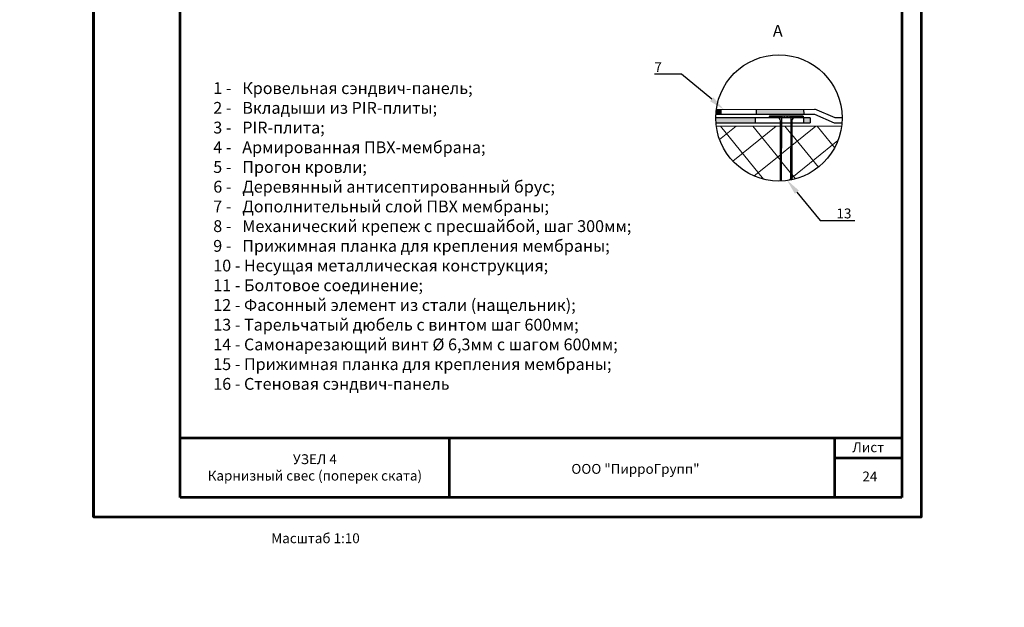
# Model space of a CAD drawing. Units: inches. Extents: x -7150 to 44997, y -16696 to -1806.
# Drawn here: x 2795 to 3045, y -3511 to -3362 of the extents above; entities that cross this region are included whole.
import ezdxf
from ezdxf import colors
from ezdxf.entities.mleader import LeaderData, LeaderLine
from ezdxf.math import Vec2, Vec3

# ---------------------------------------------------------------- set-up
doc = ezdxf.new("R2010")
doc.units = ezdxf.units.IN
doc.header["$LTSCALE"] = 0.35
doc.header["$MEASUREMENT"] = 0
for name, color, linetype, lineweight in [('0.30', 7, 'Continuous', 30), ('Гидроизоляция', 164, 'Continuous', 30), ('Механическое крепление', 244, 'Continuous', 15), ('Рамка', 7, 'Continuous', 53), ('Утеплитель', 30, 'Continuous', 0)]:
    doc.layers.add(name, color=color, linetype=linetype, lineweight=lineweight)
doc.styles.add('GOST 2.304', font='CS_Gost2304.shx')
doc.styles.add('стиль1', font='times.ttf')

# ---------------------------------------------------------------- blocks, each defined once
blk = doc.blocks.new('A$C6C595A27')
at = {"layer": 'Рамка', "color": 0}
for p, q in [((0, 297), (0, 0)), ((0, 297), (210, 297)), ((210, 0), (210, 297)), ((0, 0), (0, 292)), ((22, 5), (22, 292)), ((22, 292), (205, 292)), ((205, 292), (205, 5)), ((210, 0), (0, 0))]:
    blk.add_line(p, q, dxfattribs=at)
at = {"layer": 'Рамка'}
for p, q in [((205, 20), (22, 20)), ((90.33, 5), (90.33, 20)), ((188, 5), (188, 20)), ((205, 15), (188, 15)), ((205, 5), (22, 5))]:
    blk.add_line(p, q, dxfattribs=at)

msp = doc.modelspace()

# ---------------------------------------------------------------- hatches: boundary and pattern name
at = {"layer": 'Гидроизоляция'}
h = msp.add_hatch(color=256, dxfattribs=at)
h.dxf.hatch_style = 1
h.paths.add_polyline_path([(2995.3554, -3386.6421), (2993.6354, -3386.6422), (2993.6637, -3387.847), (2995.3498, -3387.8469)])
h.paths.add_polyline_path([(2993.8024, -3385.6607), (2993.7694, -3384.4424), (2981.6588, -3384.4751), (2981.6798, -3385.6931)])
edge = h.paths.add_edge_path()
edge.add_arc((2987.4407, -3386.6424), 16.0104, 180.002179, 184.318014)
edge.add_line((2971.4757, -3387.8479), (2981.5078, -3387.8475))
edge.add_line((2981.5078, -3387.8475), (2981.497, -3386.6427))
edge.add_line((2981.497, -3386.6427), (2971.4303, -3386.643))
at = {"layer": 'Гидроизоляция', "ltscale": 0.1}
h = msp.add_hatch(color=256, dxfattribs=at)
h.dxf.hatch_style = 1
h.paths.add_polyline_path([(2972.8001, -3384.499), (2972.8089, -3385.7065), (2971.4568, -3385.7204), (2971.5739, -3384.5023)])
at = {"layer": 'Утеплитель', "ltscale": 0.0005}
h = msp.add_hatch(dxfattribs=at)
h.set_pattern_fill('ANSI37', color=30, scale=2, angle=354.020311)
h.set_pattern_definition([(39.0203, (1312.4146, -765.1297), (-3.997934, 4.93346), []), (129.0203, (1312.4146, -765.1297), (-4.93346, -3.997934), [])])
h.paths.add_polyline_path([(2971.564, -3388.7075, 0.3832151), (2987.7987, -3402.6488), (2987.8367, -3388.7064)])
h.paths.add_polyline_path([(3003.3176, -3388.7053), (2990.7219, -3388.7062), (2990.6848, -3402.3207, 0.3196537)])
h.paths.add_polyline_path([(2990.4164, -3388.7062), (2988.1389, -3388.7064), (2988.1009, -3402.6392, 0.03584868), (2990.3791, -3402.3809)])

# ---------------------------------------------------------------- linework, layer by layer
at = {"lineweight": 40, "ltscale": 285.714286}
msp.add_lwpolyline([(2813.6144, -3190.9192), (3023.6144, -3190.9192), (3023.6144, -3487.9192), (2813.6144, -3487.9192)], close=True, dxfattribs=at)
msp.add_lwpolyline([(2813.6144, -3190.9192), (3023.6144, -3190.9192), (3023.6144, -3487.9192), (2813.6144, -3487.9192)], close=True, dxfattribs=at)
msp.add_lwpolyline([(2813.6144, -3190.9192), (3023.6144, -3190.9192), (3023.6144, -3487.9192), (2813.6144, -3487.9192)], close=True, dxfattribs=at)
msp.add_circle((2987.4407, -3386.6424), 16.0104)
at = {"layer": 'Гидроизоляция'}
for p, q in [((2971.5739, -3384.5023), (2996.5779, -3384.4348)), ((2972.8099, -3385.7168), (2972.8001, -3384.499)), ((2981.6588, -3384.4751), (2981.6798, -3385.6931)), ((2993.8024, -3385.6607), (2993.7693, -3384.4391)), ((3001.6819, -3386.6419), (2996.5779, -3384.4348)), ((2995.3554, -3386.6421), (2971.4303, -3386.643)), ((2971.4568, -3385.7204), (2996.4502, -3385.6536)), ((2981.5078, -3387.8475), (2981.497, -3386.6427)), ((2993.6354, -3386.6422), (2993.6637, -3387.847)), ((2995.3554, -3386.6421), (2995.3498, -3387.8469)), ((2996.4502, -3385.6536), (3001.4757, -3387.8466)), ((3003.4511, -3386.6418), (3001.6819, -3386.6419)), ((2971.4757, -3387.8479), (2995.3498, -3387.8469)), ((3001.4757, -3387.8466), (3003.4057, -3387.8466))]:
    msp.add_line(p, q, dxfattribs=at)
at = {"layer": 'Механическое крепление', "lineweight": 25}
for p, q in [((2985.0053, -3386.1962), (2985.0045, -3386.482)), ((2988.1309, -3386.4906), (2985.0045, -3386.482)), ((2993.5793, -3386.2196), (2985.0053, -3386.1962)), ((2988.3437, -3386.4911), (2988.1309, -3386.4906)), ((2988.9758, -3386.4929), (2988.67, -3386.492)), ((2989.7506, -3386.495), (2989.3904, -3386.494)), ((2990.4319, -3386.4968), (2990.138, -3386.496)), ((2993.5785, -3386.5054), (2990.4319, -3386.4968)), ((2993.5793, -3386.2196), (2993.5785, -3386.5054))]:
    msp.add_line(p, q, dxfattribs=at)
for points in [[(2987.7987, -3402.6488), (2987.8404, -3387.3719)], [(2988.1009, -3402.6392), (2988.1457, -3386.2048), (2988.1457, -3386.2048)], [(2990.4232, -3386.211), (2990.3791, -3402.3809)], [(2990.7256, -3387.3797), (2990.7256, -3387.3797), (2990.6848, -3402.3207)]]:
    msp.add_lwpolyline(points, dxfattribs=at)
for centre, radius, start, end in [((2986.9107, -3387.4071), 0.9303, 2.169388, 81.220524), ((2991.6292, -3387.3884), 0.9037, 100.445781, 179.450296)]:
    msp.add_arc(centre, radius, start, end, dxfattribs=at)
at = {"layer": 'Утеплитель'}
msp.add_line((3003.3176, -3388.7053), (2971.564, -3388.7075), dxfattribs=at)

# ---------------------------------------------------------------- block references
at = {"lineweight": 40, "ltscale": 285.714286}
msp.add_blockref('A$C6C595A27', (2813.6144, -3487.9192), dxfattribs=at)

# ---------------------------------------------------------------- texts
at = {"char_height": 3, "attachment_point": 1, "style": 'стиль1'}
for s, width, insert in [('A', 11.226472, (2985.9033, -3363.0327)), ('1 -   Кровельная сэндвич-панель; \\P2 -   Вкладыши из PIR-плиты; \\P3 -   PIR-плита;\\P4 -   Армированная ПВХ-мембрана;\\P5 -   Прогон кровли;\\P6 -   Деревянный антисептированный брус;\\P7 -   Дополнительный слой ПВХ мембраны;\\P8 -   Механический крепеж с пресшайбой, шаг 300мм;\\P9 -   Прижимная планка для крепления мембраны;\\P10 - Несущая металлическая конструкция;\\P11 - Болтовое соединение;\\P12 - Фасонный элемент из стали (нащельник);\\P13 - Тарельчатый дюбель с винтом шаг 600мм;\\P14 - Самонарезающий винт %%C 6,3мм с шагом 600мм;\\P15 - Прижимная планка для крепления мембраны;\\P16 - Стеновая сэндвич-панель', 201.340343, (2844.0118, -3377.5892))]:
    msp.add_mtext_dynamic_manual_height_columns(s, width=width, gutter_width=12.5, heights=[0], dxfattribs=dict(at, insert=insert))
at = {"char_height": 2.5, "style": 'стиль1'}
for s, insert, width, attachment_point in [('Лист', (3010.0777, -3470.5109), 16.922538, 5), ('УЗЕЛ 4\\PКарнизный свес (поперек ската)', (2869.779, -3475.6219), 64.183759, 5), ('ООО "ПирроГрупп" ', (2951.0578, -3476.0004), 40.958825, 5), ('24', (3010.4926, -3477.9297), 16.997985, 5), ('Масштаб 1:10\\P', (2858.73, -3492.0172), 26.6875, 1)]:
    msp.add_mtext(s, dxfattribs=dict(at, insert=insert, width=width, attachment_point=attachment_point))
at = {"layer": '0.30', "lineweight": -3, "ltscale": 10, "insert": (-172.2237, -1869.3577), "char_height": 50, "attachment_point": 1, "style": 'GOST 2.304'}
msp.add_mtext_dynamic_manual_height_columns('\\P\\pi491.32753,l147.5;{\\fTimes New Roman|b1|i0|c204|p18;Уважаемые проектировщики!\\P\\pi999.131;\\P\\pi33.66857;Данный графический материал является приложением к \\P\\pi475.34126;Альбому технических решений\\P\\pi0;\\C1;\\P\\pi427.96214;\\fTimes New Roman|b0|i0|c204|p18;\\Q15;\\W0.8;\\C256;РЕМОНТ КРЫШ ИЗ СЭНДВИЧ-ПАНЕЛЕЙ\\P\\pi1072.881,l0;\\H1.5x;\\P\\pi576.78031;\\H0.77778x;с применением теплоизоляции из \\P\\pi538.18854;полиизоциануратных плит PIRRO® \\P\\pi712.3546;с мягкими облицовками\\H1.28571x;\\P\\pi314.33255,l147.5;\\H0.77778x;производства компании ПирроГрупп (Россия)\\fTimes New Roman|b1|i0|c204|p18;\\H0.85714x;\\Q0;\\W1;\\P\\pi999.131;\\P\\P\\pi337.85995;Альбом можно скачать на нашем сайте \\P\\pi668.35097;\\L\\C5;http://pirrogroup.ru/\\l\\C256;\\P\\pi999.131;\\P\\pi689.06988;По всем вопросам, \\P\\pi76.85948;возникающим у Вас при изучении материалов, просим \\P\\pi659.17468;обращаться по тел. :\\P\\pi755.1464;8 495 204-17-89\\P\\pi755.18253;8 800 23-44-250\\P\\pi999.131;\\P\\pi352.05792;На все Ваши вопросы Вам оперативно \\P\\pi302.40117;ответят сотрудники технического отдела:\\P\\pi999.131;\\P\\pi607.89221;Данилов Илья, доб. 306\\P\\pi585.96304;Гордзель Павел, доб. 287\\P\\pi999.131;\\P\\pi0;\\~\\~ В сервис обслуживания входят:\\P\\pi-1.4585,l151.0415;-^I         устные консультации по телефону,\\P-^I\\~\\~\\~\\~\\~\\~\\~\\~ подбор толщины теплоизоляции с оформлением результатов расчета,\\P-^I\\~\\~\\~\\~\\~\\~\\~\\~ выезд технического специалиста в проектную организацию с целью проведения семинаров и презентаций по PIR-изоляции, \\P-^I         предоставление образцов}', width=2145.761998, gutter_width=3937.8948, heights=[3370.9368], dxfattribs=at)

# ---------------------------------------------------------------- leaders
ml = msp.add_multileader_mtext('Standard')
ml.set_content('7', color=256, style='стиль1')
ml.set_leader_properties()
ml.build(insert=Vec2(0, 0))
ml.multileader.update_dxf_attribs({"text_left_attachment_type": 6, "text_right_attachment_type": 6, "dogleg_length": 3})
ctx = ml.context
ctx.base_point, ctx.char_height, ctx.plane_origin = Vec3(2954.2144, -3375.5088), 2.5, Vec3(2977.4987, -3381.6126)
ctx.left_attachment, ctx.right_attachment, ctx.text_align_type = 6, 6, 2
notes = []
notes.append((ctx, [(1, (1, 1, 0), (2962.7591, -3375.5088), (-1, 0), 3, [(0, [(2973.4608, -3384.4972)], 0, [])])]))
ctx.mtext.insert, ctx.mtext.alignment, ctx.mtext.flow_direction = Vec3(2957.7591, -3372.5088), 3, 5
ml = msp.add_multileader_mtext('Standard')
ml.set_content('13', color=256, style='стиль1')
ml.set_leader_properties()
ml.build(insert=Vec2(0, 0))
ml.multileader.update_dxf_attribs({"text_left_attachment_type": 6, "text_right_attachment_type": 6, "text_top_attachment_type": 10, "text_bottom_attachment_type": 10, "dogleg_length": 3})
ctx = ml.context
ctx.base_point, ctx.char_height, ctx.plane_origin = Vec3(3000.8602, -3412.6287), 2.5, Vec3(2977.0523, -3388.3841)
ctx.left_attachment, ctx.right_attachment, ctx.text_align_type = 6, 6, 2
notes.append((ctx, [(0, (1, 1, 0), (2997.8602, -3412.6287), (1, 0), 3, [(0, [(2989.4593, -3402.3908)], 0, [])])]))
ctx.mtext.insert, ctx.mtext.alignment, ctx.mtext.flow_direction = Vec3(3005.8126, -3409.6287), 3, 5
for ctx, leaders in notes:
    for number, flags, end, landing, length, lines in leaders:
        leader = LeaderData()
        leader.index, (leader.has_last_leader_line, leader.has_dogleg_vector, leader.attachment_direction) = number, flags
        leader.last_leader_point, leader.dogleg_vector, leader.dogleg_length = Vec3(end), Vec3(landing), length
        for number, points, colour, breaks in lines:
            line = LeaderLine()
            line.index, line.vertices, line.color, line.breaks = number, Vec3.list(points), colors.encode_raw_color(colour), breaks
            leader.lines.append(line)
        ctx.leaders.append(leader)

doc.saveas('drawing.dxf')
